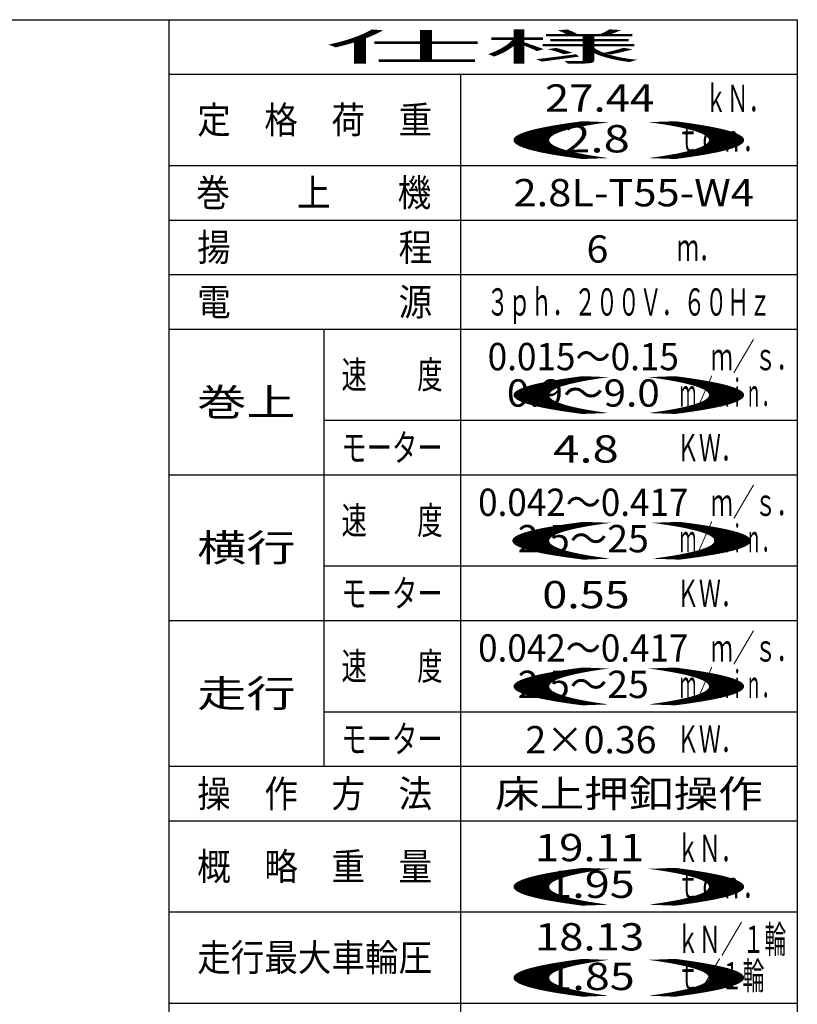
# Model space of a CAD drawing. Units: millimetres. Extents: x -185 to 185, y -134 to 137.
# Drawn here: x 100 to 185, y 25 to 134 of the extents above; entities that cross this region are included whole.
import ezdxf
from ezdxf.enums import TextEntityAlignment as Align

# ---------------------------------------------------------------- set-up
doc = ezdxf.new("R2010")
doc.units = ezdxf.units.MM
doc.header["$LTSCALE"] = 0.25
doc.styles.add('dcStyle0', font='txt.shx', dxfattribs={"width": 0.702703, "bigfont": 'bigfont'})

msp = doc.modelspace()

# ---------------------------------------------------------------- linework, layer by layer
at = {"color": 4, "linetype": 'Continuous', "lineweight": 25}
for p, q in [((10, 133.5), (185, 133.5)), ((116, 133.5), (116, -10.624)), ((185, 133.5), (185, -133.5))]:
    msp.add_line(p, q, dxfattribs=at)
at = {"color": 7, "linetype": 'Continuous', "lineweight": 25}
for p, q in [((116, 127.5), (185, 127.5)), ((148, 127.5), (148, 15.5)), ((116, 117.5), (185, 117.5)), ((116, 111.5), (185, 111.5)), ((116, 105.5), (185, 105.5)), ((116, 99.5), (185, 99.5)), ((133, 99.5), (133, 51.5)), ((133, 89.5), (185, 89.5)), ((116, 83.5), (185, 83.5)), ((133, 73.5), (185, 73.5)), ((116, 67.5), (185, 67.5)), ((133, 57.5), (185, 57.5)), ((116, 51.5), (185, 51.5)), ((116, 45.5), (185, 45.5)), ((116, 35.5), (185, 35.5)), ((116, 25.5), (185, 25.5))]:
    msp.add_line(p, q, dxfattribs=at)

# ---------------------------------------------------------------- texts
at = {"color": 7, "style": 'dcStyle0'}
for s, width, p, p2 in [('仕様', 7.381818, (133.1, 129), (167.9, 129)), ('ｋＮ．', 0.988235, (174.852, 123.359), (182.052, 123.359)), ('27.44', 0.954545, (157.288, 123.394), (169.288, 123.394)), ('定\u3000格\u3000荷\u3000重', 1.468293, (119.1, 121), (144.9, 121)), ('()', 10.15, (149.1, 119), (183.9, 119)), ('2.8', 1.07234, (159.411, 118.922), (166.611, 118.922)), ('ｔｏｎ．', 0.973913, (171.8, 119), (181.4, 119)), ('巻\u3000\u3000上\u3000\u3000機', 1.468293, (119.003, 113), (144.803, 113)), ('2.8L-T55-W4', 0.851613, (153.833, 113), (180.233, 113)), ('揚\u3000\u3000\u3000\u3000\u3000程', 1.468293, (119.1, 107), (144.9, 107)), ('6', 0.988235, (161.851, 106.815), (164.251, 106.815)), ('ｍ．', 1.018182, (171.8, 107), (176.6, 107)), ('電\u3000\u3000\u3000\u3000\u3000源', 1.468293, (119.1, 101), (144.9, 101)), ('３ｐｈ．２００Ｖ．６０Ｈｚ', 0.945455, (150.9, 101), (182.1, 101)), ('ｍ／ｓ．', 0.973913, (175.509, 95), (185.109, 95)), ('0.015～0.15', 0.84, (151, 95), (172, 95)), ('速\u3000\u3000度', 1.126087, (134.95, 93), (146.05, 93)), ('()', 10.15, (149.1, 91), (183.9, 91)), ('ｍ／ｍｉｎ．', 0.72, (172.1, 91), (182.9, 91)), ('巻上', 2.290909, (119.1, 90), (129.9, 90)), ('0.9～9.0', 1.022609, (153.1, 91), (169.9, 91)), ('モーター', 1.126087, (134.95, 85), (146.05, 85)), ('4.8', 1.07234, (158.195, 84.852), (165.395, 84.852)), ('ＫＷ．', 0.988235, (171.8, 85), (179, 85)), ('ｍ／ｓ．', 0.973913, (175.509, 79), (185.109, 79)), ('0.042～0.417', 0.829231, (149.95, 79), (173.05, 79)), ('速\u3000\u3000度', 1.126087, (134.95, 77), (146.05, 77)), ('()', 10.5, (148.8, 75), (184.8, 75)), ('2.5～25', 0.96, (154.3, 75), (168.7, 75)), ('ｍ／ｍｉｎ．', 0.72, (172.1, 75), (182.9, 75)), ('横行', 2.290909, (119.1, 74), (129.9, 74)), ('モーター', 1.126087, (134.95, 69), (146.05, 69)), ('0.55', 1.002985, (156.995, 68.852), (166.595, 68.852)), ('ＫＷ．', 0.988235, (171.8, 69), (179, 69)), ('0.042～0.417', 0.829231, (149.95, 63), (173.05, 63)), ('ｍ／ｓ．', 0.973913, (175.509, 63), (185.109, 63)), ('速\u3000\u3000度', 1.126087, (134.95, 61), (146.05, 61)), ('()', 10.15, (149.1, 59), (183.9, 59)), ('2.5～25', 0.96, (154.3, 59), (168.7, 59)), ('ｍ／ｍｉｎ．', 0.72, (172.1, 59), (182.9, 59)), ('走行', 2.290909, (119.1, 58), (129.9, 58)), ('モーター', 1.126087, (134.95, 53), (146.05, 53)), ('2×0.36', 0.96, (155.139, 52.923), (169.539, 52.923)), ('ＫＷ．', 0.988235, (171.8, 53), (179, 53)), ('操\u3000作\u3000方\u3000法', 1.468293, (119.1, 47), (144.9, 47)), ('床上押釦操作', 1.96, (151.8, 47), (181.2, 47)), ('19.11', 1.037037, (156.186, 41.077), (168.186, 41.077)), ('ｋＮ．', 0.988235, (171.8, 41), (179, 41)), ('概\u3000略\u3000重\u3000量', 1.468293, (119.1, 39), (144.9, 39)), ('()', 10.15, (149.1, 37), (183.9, 37)), ('1.95', 1.002985, (157.549, 37.043), (167.149, 37.043)), ('ｔｏｎ．', 0.973913, (171.8, 37), (181.4, 37)), ('18.13', 0.965517, (156.186, 31.272), (168.186, 31.272)), ('ｋＮ／１輪', 0.965517, (171.8, 31), (183.8, 31)), ('走行最大車輪圧', 1.468293, (119.1, 29), (144.9, 29)), ('()', 10.15, (149.1, 27), (183.9, 27)), ('ｔ／１輪', 0.973913, (171.8, 27), (181.4, 27)), ('1.85', 1.002985, (157.549, 26.923), (167.149, 26.923))]:
    msp.add_text(s, height=3, dxfattribs=dict(at, width=width)).set_placement(p, p2, align=Align.FIT)

doc.saveas('drawing.dxf')
